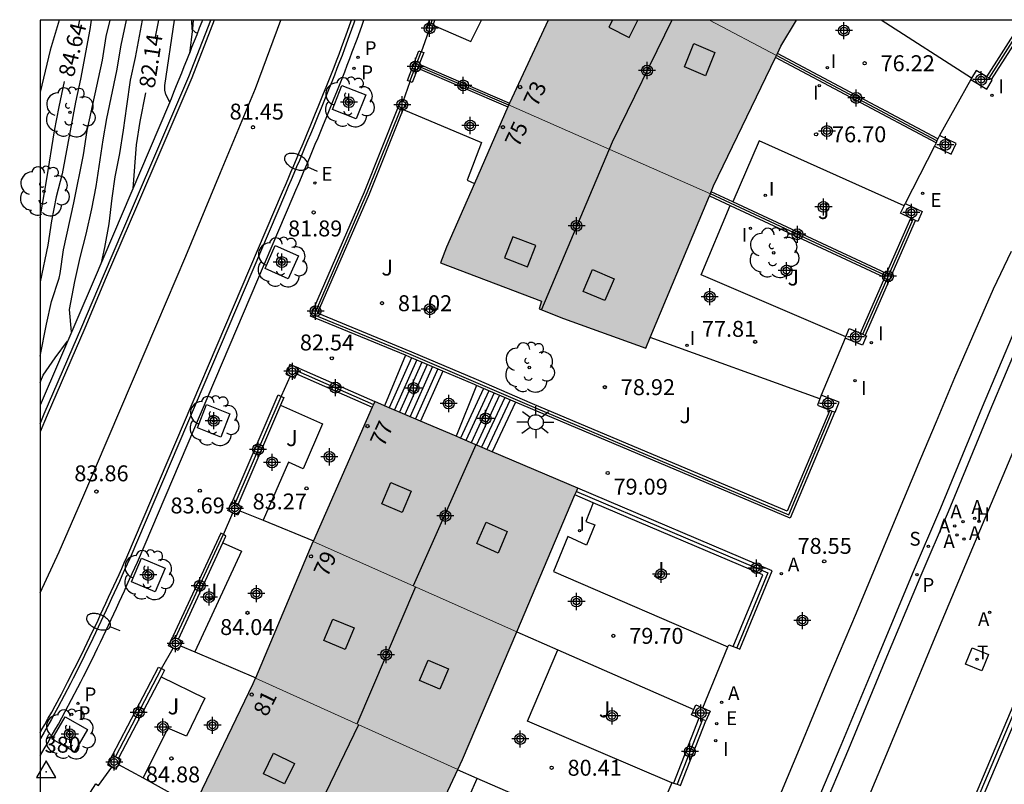
# Model space of a CAD drawing. Units: metres. Extents: x 582393 to 582746, y 4794539 to 4794791.
# Drawn here: x 582393 to 582440, y 4794754 to 4794790 of the extents above; entities that cross this region are included whole.
import ezdxf
from ezdxf.enums import TextEntityAlignment as Align

# ---------------------------------------------------------------- set-up
doc = ezdxf.new("R2010")
doc.units = ezdxf.units.M
doc.header["$MEASUREMENT"] = 0
doc.linetypes.add('TRAZOS', pattern=[19.05, 12.7, -6.35])
for name, color, linetype in [('010106', 9, 'Continuous'), ('020107', 3, 'Continuous'), ('020194', 31, 'TRAZOS'), ('020195', 30, 'TRAZOS'), ('020204', 9, 'Continuous'), ('020307', 24, 'Continuous'), ('020308', 9, 'Continuous'), ('030201', 9, 'Continuous'), ('030301', 9, 'Continuous'), ('060108', 9, 'Continuous'), ('060113', 4, 'Continuous'), ('060117', 9, 'Continuous'), ('060124', 9, 'Continuous'), ('060130', 9, 'Continuous'), ('060134', 9, 'Continuous'), ('060141', 9, 'Continuous'), ('070105', 6, 'Continuous'), ('070106', 6, 'Continuous'), ('070108', 9, 'Continuous'), ('070110', 9, 'Continuous'), ('080106', 1, 'Continuous'), ('080109', 9, 'Continuous'), ('080202', 9, 'Continuous'), ('080308', 9, 'Continuous'), ('100101', 9, 'Continuous'), ('100105', 3, 'Continuous'), ('100202', 3, 'Continuous'), ('100302', 7, 'Continuous'), ('200204', 4, 'Continuous'), ('200205', 4, 'Continuous'), ('200304', 4, 'Continuous'), ('200305', 4, 'Continuous'), ('210203', 4, 'Continuous'), ('210204', 9, 'Continuous'), ('210205', 4, 'Continuous'), ('210303', 4, 'Continuous'), ('210304', 9, 'Continuous'), ('210305', 4, 'Continuous'), ('220205', 1, 'Continuous'), ('220305', 1, 'Continuous'), ('240205', 1, 'Continuous'), ('240305', 1, 'Continuous'), ('250202', 9, 'Continuous'), ('250206', 9, 'Continuous'), ('260101', 9, 'Continuous'), ('270104', 9, 'Continuous'), ('270204', 9, 'Continuous'), ('270304', 9, 'Continuous'), ('990501', 21, 'Continuous'), ('C_Edificios', 5, 'Continuous'), ('Centroides', 1, 'Continuous')]:
    doc.layers.add(name, color=color, linetype=linetype)
doc.layers.add('080111', color=7, linetype='Continuous', lineweight=30)
doc.layers.add('080117', color=7, linetype='Continuous', lineweight=20)
doc.styles.add('ARIAL', font='arial.ttf', dxfattribs={"height": 1})
doc.styles.add('ARIALI', font='ariali.ttf', dxfattribs={"height": 1})
doc.styles.add('ROMANS', font='romans__.ttf', dxfattribs={"height": 1})
doc.styles.get("Standard").update_dxf_attribs({"font": 'arial.ttf'})

# ---------------------------------------------------------------- blocks, each defined once
blk = doc.blocks.new('Centroide')
for points in [[(0.402, 0), (-0.402, 0)], [(0, -0.402), (0, 0.402)]]:
    blk.add_lwpolyline(points)
for radius in [0.256, 0.159]:
    blk.add_circle((0, 0), radius)
blk = doc.blocks.new('REIND')
blk.add_circle((0, 0), 0.055)
blk = doc.blocks.new('PLUVI2')
blk.add_circle((0, 0), 0.055)
blk = doc.blocks.new('ABAS')
blk.add_circle((0, 0), 0.055)
blk = doc.blocks.new('COTAPU')
blk.add_circle((0, 0), 0.075)
blk = doc.blocks.new('VERTOP')
blk.add_lwpolyline([(-0.45, -0.26), (0.45, -0.26), (0, 0.52)], close=True)
blk.add_point((0, 0))
blk = doc.blocks.new('ARBOL')
blk.add_circle((0, 0), 0.0587)
for centre, radius, start, end in [((-0.28, 0.855), 0.3, 359.2878, 173.6078), ((0.097, 0.97), 0.21, 23.1565, 160.4665), ((0.438, 0.881), 0.24, 301.578, 139.328), ((-0.564, 0.381), 0.532, 92.28, 254.58), ((0.656, 0.288), 0.443, 319.8556, 114.7656), ((-0.091, 0.321), 0.12, 119.14, 310.56), ((0.819, -0.249), 0.383, 235.5275, 62.0275), ((-0.556, -0.339), 0.555, 142.64, 266.54), ((-0.039, -0.384), 0.21, 189.64, 323.88), ((-0.301, -0.676), 0.45, 213.78, 295.32), ((0.299, -0.624), 0.532, 224.67, 0.24)]:
    blk.add_arc(centre, radius, start, end)
blk = doc.blocks.new('RETEL')
blk.add_circle((0, 0), 0.055)
blk = doc.blocks.new('FAROLA')
for p, q in [((-0.63, 0.51), (-0.255, 0.245)), ((0, 0.355), (0, 0.755)), ((0.605, 0.49), (0.276, 0.223)), ((-0.355, 0), (-0.895, 0)), ((0.355, 0), (0.855, 0)), ((-0.65, -0.52), (-0.255, -0.24)), ((0, -0.355), (0, -0.755)), ((0.585, -0.52), (0.256, -0.246))]:
    blk.add_line(p, q)
blk.add_circle((0, 0), 0.355)
blk = doc.blocks.new('FAREDI')
blk.add_line((0, 0), (0.5, 0))
blk.add_lwpolyline([(0.5, 0, 0.159986), (0.538, -0.117, 0.106322), (0.675, -0.238, 0.071006), (0.858, -0.309, 0.057309), (1.099, -0.337, 0.057309), (1.339, -0.309, 0.071006), (1.522, -0.238, 0.106322), (1.659, -0.117, 0.159986), (1.697, 0, 0.159986), (1.659, 0.117, 0.106322), (1.522, 0.238, 0.071006), (1.339, 0.309, 0.057309), (1.099, 0.337, 0.057309), (0.858, 0.309, 0.071006), (0.675, 0.238, 0.106322), (0.538, 0.117, 0.159986)], format="xyb", close=True)
blk = doc.blocks.new('PLUVI3')
blk.add_circle((0, 0), 0.055)
blk = doc.blocks.new('SANEA')
blk.add_circle((0, 0), 0.055)
blk = doc.blocks.new('REGELE')
blk.add_circle((0, 0), 0.055)
blk = doc.blocks.new('HIDRAN')
blk.add_circle((0, 0), 0.055)
blk = doc.blocks.new('BloquePortal')
blk.add_circle((0, 0), 0.075)
at = {"flags": 5}
blk.add_attdef('INDICE', text='', height=0.75, dxfattribs=at).set_placement((0, 0), align=Align.MIDDLE_CENTER)

msp = doc.modelspace()

# ---------------------------------------------------------------- hatches: boundary and pattern name
at = {"layer": '990501'}
for points in [[(582428.853, 4794788.544), (582425.698, 4794790.207), (582418.099, 4794790.207), (582416.235, 4794786.215), (582425.741, 4794782.038), (582425.893, 4794782.402)], [(582429.795, 4794790.207), (582425.698, 4794790.207), (582428.853, 4794788.544), (582429.062, 4794788.978)], [(582425.741, 4794782.038), (582416.235, 4794786.215), (582416.233, 4794786.211), (582413.317, 4794779.529), (582413.024, 4794778.783), (582417.777, 4794776.976), (582417.668, 4794776.626), (582418.824, 4794776.167), (582422.704, 4794774.773)], [(582419.494, 4794768.17), (582409.926, 4794772.257), (582407.037, 4794765.671), (582416.621, 4794761.42)], [(582416.621, 4794761.42), (582407.037, 4794765.671), (582406.907, 4794765.374), (582404.312, 4794759.229), (582413.837, 4794754.926), (582414.06, 4794755.401)], [(582413.837, 4794754.926), (582404.312, 4794759.229), (582404.21, 4794758.988), (582401.421, 4794753.205), (582410.575, 4794748.06), (582410.804, 4794748.456)]]:
    msp.add_hatch(color=256, dxfattribs=at).paths.add_polyline_path(points, flags=0)

# ---------------------------------------------------------------- linework, layer by layer
at = {"layer": '010106'}
msp.add_lwpolyline([(582394.16, 4794540.215), (582744.151, 4794540.207), (582744.156, 4794790.2), (582394.166, 4794790.207)], close=True, dxfattribs=at)
at = {"layer": '020107', "flags": 128}
for points in [[(582401.381, 4794790.207), (582401.339, 4794789.798), (582401.197, 4794788.646)], [(582394.165, 4794773.158), (582394.314, 4794773.502), (582394.881, 4794774.315), (582395.455, 4794775.094)]]:
    msp.add_lwpolyline(points, dxfattribs=at)
at = {"layer": '020194'}
for points, elevation in [([(582394.165, 4794774.384), (582394.469, 4794775.897), (582394.699, 4794776.957), (582395.058, 4794778.066), (582395.106, 4794778.279), (582395.276, 4794779.404), (582395.755, 4794781.603), (582396.207, 4794783.866), (582396.388, 4794785.008), (582397.105, 4794788.323), (582397.285, 4794789.437), (582397.461, 4794790.207)], 83.64), ([(582396.57, 4794790.207), (582396.507, 4794789.775), (582396.076, 4794787.437), (582395.842, 4794786.341), (582395.203, 4794782.979), (582394.919, 4794781.887), (582394.71, 4794780.763), (582394.532, 4794779.62), (582394.166, 4794777.891)], 84.14), ([(582395.073, 4794790.207), (582394.641, 4794788.802), (582394.166, 4794786.823)], 85.14), ([(582395.651, 4794775.537), (582395.554, 4794776.584), (582395.804, 4794777.911), (582396.053, 4794779.035), (582396.344, 4794780.141), (582396.611, 4794781.325), (582396.805, 4794782.383), (582397.132, 4794784.579), (582397.304, 4794785.582), (582397.78, 4794787.828), (582397.987, 4794789.03), (582398.238, 4794790.207)], 83.14), ([(582398.969, 4794790.207), (582398.65, 4794788.445), (582398.416, 4794787.388), (582398.23, 4794786.16), (582398.085, 4794785.024), (582397.904, 4794783.929), (582397.691, 4794782.84), (582397.539, 4794781.829), (582397.4, 4794780.622), (582397.205, 4794779.5), (582397.047, 4794778.786)], 82.64), ([(582400.271, 4794786.343), (582400.088, 4794786.713), (582400.041, 4794786.916), (582400.039, 4794787.133), (582400.498, 4794790.207)], 81.64), ([(582401.302, 4794790.207), (582401.315, 4794789.779), (582401.47, 4794789.65), (582401.575, 4794789.598)], 81.14)]:
    msp.add_lwpolyline(points, dxfattribs=dict(at, elevation=elevation))
at = {"layer": '020195'}
for points, elevation in [([(582395.954, 4794789.841), (582396.042, 4794790.207)], 84.64), ([(582399.738, 4794790.207), (582399.573, 4794789.343)], 82.14), ([(582394.166, 4794780.895), (582394.483, 4794782.737), (582394.838, 4794785.004), (582395.062, 4794786.129), (582395.324, 4794787.323)], 84.64), ([(582399.129, 4794786.784), (582398.869, 4794785.444), (582398.696, 4794784.337), (582398.542, 4794782.288)], 82.14)]:
    msp.add_lwpolyline(points, dxfattribs=dict(at, elevation=elevation))
at = {"layer": '060108', "flags": 128}
for points in [[(582394.165, 4794755.575), (582394.185, 4794755.609), (582394.357, 4794755.9), (582394.527, 4794756.193), (582394.695, 4794756.486), (582394.862, 4794756.779), (582395.027, 4794757.074), (582395.19, 4794757.37), (582395.351, 4794757.666), (582395.651, 4794758.226), (582395.945, 4794758.789), (582396.082, 4794759.054), (582396.217, 4794759.319), (582396.351, 4794759.585), (582396.484, 4794759.851), (582396.615, 4794760.118), (582396.746, 4794760.385), (582396.876, 4794760.653), (582397.005, 4794760.921), (582397.133, 4794761.189), (582397.26, 4794761.458), (582397.387, 4794761.727), (582397.513, 4794761.997), (582397.638, 4794762.266), (582397.763, 4794762.536), (582397.888, 4794762.807), (582398.012, 4794763.077), (582398.136, 4794763.347), (582398.259, 4794763.618), (582398.383, 4794763.889), (582398.506, 4794764.159), (582398.629, 4794764.43), (582398.752, 4794764.701), (582406.085, 4794781.9), (582406.216, 4794782.208), (582406.347, 4794782.516), (582406.478, 4794782.824), (582406.609, 4794783.132), (582406.739, 4794783.44), (582406.87, 4794783.748), (582407, 4794784.057), (582407.129, 4794784.365), (582407.259, 4794784.674), (582407.387, 4794784.982), (582407.515, 4794785.292), (582407.643, 4794785.601), (582407.77, 4794785.91), (582407.896, 4794786.22), (582408.022, 4794786.53), (582408.146, 4794786.841), (582408.27, 4794787.152), (582408.392, 4794787.463), (582408.514, 4794787.775), (582408.634, 4794788.087), (582408.754, 4794788.399), (582408.872, 4794788.712), (582409.096, 4794789.315), (582409.316, 4794789.92), (582409.419, 4794790.207)], [(582401.813, 4794790.207), (582401.782, 4794790.127), (582401.664, 4794789.824), (582401.545, 4794789.522), (582401.426, 4794789.22), (582401.306, 4794788.918), (582401.197, 4794788.646)], [(582401.197, 4794788.646), (582401.185, 4794788.616), (582401.065, 4794788.314), (582400.944, 4794788.013), (582400.823, 4794787.711), (582400.701, 4794787.41), (582400.58, 4794787.109), (582400.458, 4794786.807), (582400.337, 4794786.506), (582400.215, 4794786.205), (582396.714, 4794778.006), (582394.212, 4794772.189), (582394.165, 4794772.078)]]:
    msp.add_lwpolyline(points, dxfattribs=at)
at = {"layer": '060113', "flags": 128}
for points in [[(582394.165, 4794771.204), (582394.365, 4794771.669), (582396.132, 4794775.774), (582397.148, 4794778.173), (582398.565, 4794781.477), (582399.767, 4794784.264), (582401.169, 4794787.554), (582402.21, 4794790.207)], [(582408.999, 4794790.207), (582408.949, 4794790.067), (582408.73, 4794789.464), (582408.506, 4794788.863), (582408.389, 4794788.552), (582408.27, 4794788.242), (582408.15, 4794787.931), (582408.029, 4794787.62), (582407.907, 4794787.31), (582407.783, 4794787), (582407.66, 4794786.69), (582407.534, 4794786.382), (582407.409, 4794786.072), (582407.282, 4794785.765), (582407.154, 4794785.456), (582407.026, 4794785.146), (582406.899, 4794784.839), (582406.769, 4794784.531), (582406.64, 4794784.223), (582406.511, 4794783.915), (582406.38, 4794783.607), (582406.25, 4794783.299), (582406.119, 4794782.992), (582405.988, 4794782.684), (582405.857, 4794782.376), (582405.726, 4794782.068), (582398.393, 4794764.869), (582398.27, 4794764.598), (582398.147, 4794764.328), (582398.024, 4794764.058), (582397.9, 4794763.787), (582397.777, 4794763.516), (582397.654, 4794763.247), (582397.53, 4794762.977), (582397.405, 4794762.707), (582397.28, 4794762.437), (582397.155, 4794762.169), (582397.03, 4794761.9), (582396.903, 4794761.632), (582396.777, 4794761.364), (582396.649, 4794761.097), (582396.521, 4794760.83), (582396.391, 4794760.563), (582396.261, 4794760.297), (582396.131, 4794760.032), (582395.998, 4794759.767), (582395.865, 4794759.503), (582395.731, 4794759.24), (582395.595, 4794758.976), (582395.302, 4794758.416), (582395.004, 4794757.859), (582394.844, 4794757.565), (582394.682, 4794757.271), (582394.519, 4794756.979), (582394.353, 4794756.688), (582394.186, 4794756.396), (582394.165, 4794756.36)], [(582440.084, 4794775.636), (582438.545, 4794771.984), (582436.578, 4794767.239), (582435.249, 4794764.126), (582433.609, 4794760.208), (582431.885, 4794756.064), (582430.584, 4794752.986), (582429.027, 4794749.34), (582427.687, 4794746.379), (582426.158, 4794743.107), (582424.399, 4794739.75), (582423.086, 4794737.376), (582420.612, 4794733.047), (582418.641, 4794730.031), (582416.996, 4794727.65), (582414.994, 4794724.968), (582412.13, 4794721.438), (582409.369, 4794718.238)], [(582409.665, 4794717.968), (582412.437, 4794721.181), (582415.31, 4794724.722), (582417.321, 4794727.417), (582418.973, 4794729.808), (582420.953, 4794732.838), (582423.435, 4794737.18), (582424.751, 4794739.56), (582426.517, 4794742.929), (582428.05, 4794746.212), (582429.393, 4794749.179), (582430.952, 4794752.83), (582432.254, 4794755.909), (582433.978, 4794760.054), (582435.617, 4794763.97), (582436.947, 4794767.084), (582438.914, 4794771.83), (582440.452, 4794775.48)]]:
    msp.add_lwpolyline(points, dxfattribs=at)
at = {"layer": '060117', "flags": 128}
for points in [[(582413.141, 4794773.687), (582412.089, 4794771.333)], [(582416.552, 4794772.23), (582415.464, 4794769.892)]]:
    msp.add_lwpolyline(points, dxfattribs=at)
at = {"layer": '060124', "flags": 128}
for points in [[(582411.372, 4794774.436), (582410.386, 4794772.06)], [(582414.729, 4794773.012), (582413.76, 4794770.619)]]:
    msp.add_lwpolyline(points, dxfattribs=at)
at = {"layer": '060130', "flags": 128}
for points in [[(582411.268, 4794785.999), (582414.965, 4794784.446), (582414.277, 4794782.669), (582414.622, 4794782.519)], [(582434.859, 4794781.474), (582428.044, 4794784.525), (582426.792, 4794781.658)], [(582432.121, 4794775.306), (582425.306, 4794778.212), (582426.678, 4794781.491)], [(582430.895, 4794772.378), (582422.909, 4794775.264)], [(582405.492, 4794772.087), (582407.461, 4794771.203), (582406.56, 4794769.085), (582405.863, 4794769.406), (582404.668, 4794766.669)], [(582420.218, 4794767.494), (582419.878, 4794766.611), (582420.296, 4794766.453), (582419.909, 4794765.499), (582419.018, 4794765.906), (582418.345, 4794764.261), (582426.567, 4794760.701)], [(582402.773, 4794765.601), (582403.66, 4794765.209), (582401.457, 4794760.468)], [(582423.928, 4794754.311), (582417.131, 4794757.208), (582418.554, 4794760.567)], [(582399.864, 4794759.302), (582401.933, 4794758.288), (582401.07, 4794756.498), (582400.179, 4794756.877), (582399.021, 4794754.537)], [(582420.276, 4794746.541), (582412.52, 4794750.851), (582413.526, 4794752.954), (582414.305, 4794752.562), (582414.748, 4794753.495), (582414.393, 4794753.688), (582414.757, 4794754.51)]]:
    msp.add_lwpolyline(points, dxfattribs=at)
at = {"layer": '060134', "flags": 128}
for points in [[(582451.076, 4794790.206), (582449.774, 4794788.415), (582447.846, 4794785.546), (582446.128, 4794782.725), (582444.536, 4794779.909), (582443.019, 4794776.925), (582440.74, 4794771.661), (582438.546, 4794766.453), (582436.316, 4794761.141), (582434.035, 4794755.655), (582432.348, 4794751.652), (582430.562, 4794747.53), (582428.848, 4794743.744), (582427.202, 4794740.467), (582424.983, 4794736.35), (582423.171, 4794733.186), (582421.036, 4794729.803), (582418.628, 4794726.305), (582415.861, 4794722.627), (582413.824, 4794720.136)], [(582439.904, 4794779.319), (582439.056, 4794777.544), (582438.078, 4794775.324), (582437.242, 4794773.367), (582436.377, 4794771.306), (582435.633, 4794769.559), (582434.389, 4794766.593), (582432.602, 4794762.29), (582431.266, 4794759.157), (582429.928, 4794755.892), (582428.434, 4794752.327)]]:
    msp.add_lwpolyline(points, dxfattribs=at)
at = {"layer": '060141', "flags": 128}
for points in [[(582411.659, 4794774.317), (582410.609, 4794771.965)], [(582411.906, 4794774.212), (582410.856, 4794771.86)], [(582412.153, 4794774.107), (582411.102, 4794771.755)], [(582412.4, 4794774.002), (582411.349, 4794771.65)], [(582412.646, 4794773.897), (582411.596, 4794771.544)], [(582412.895, 4794773.792), (582411.842, 4794771.439)], [(582415.059, 4794772.87), (582413.968, 4794770.53)], [(582415.308, 4794772.763), (582414.217, 4794770.425)], [(582415.556, 4794772.657), (582414.467, 4794770.318)], [(582415.805, 4794772.55), (582414.716, 4794770.212)], [(582416.054, 4794772.443), (582414.965, 4794770.105)], [(582416.302, 4794772.337), (582415.215, 4794769.999)]]:
    msp.add_lwpolyline(points, dxfattribs=at)
at = {"layer": '070105', "flags": 128}
for points in [[(582412.433, 4794789.994), (582412.501, 4794790.207)], [(582412.688, 4794789.972), (582412.763, 4794790.207)], [(582440.748, 4794790.206), (582438.971, 4794787.41)], [(582412.667, 4794789.909), (582412.688, 4794789.972)], [(582438.757, 4794787.538), (582440.244, 4794789.879)], [(582411.582, 4794787.322), (582411.465, 4794787.367), (582412.002, 4794788.768), (582412.119, 4794788.723)], [(582412.134, 4794788.718), (582412.235, 4794788.679), (582412.028, 4794788.139)], [(582412.119, 4794788.723), (582412.134, 4794788.718)], [(582436.366, 4794784.433), (582428.809, 4794788.454)], [(582436.451, 4794784.614), (582428.896, 4794788.634)], [(582411.957, 4794787.952), (582411.698, 4794787.278), (582411.597, 4794787.317)], [(582411.957, 4794787.952), (582411.993, 4794788.046)], [(582411.957, 4794787.952), (582416.195, 4794786.123)], [(582411.993, 4794788.046), (582412.028, 4794788.139)], [(582412.028, 4794788.139), (582416.277, 4794786.306)], [(582411.597, 4794787.317), (582411.582, 4794787.322)], [(582411.372, 4794774.436), (582406.905, 4794776.274), (582409.444, 4794782.134), (582411.055, 4794786.139)], [(582431.365, 4794771.855), (582429.362, 4794767.088), (582417.366, 4794772.152), (582414.719, 4794773.288), (582411.674, 4794774.582), (582407.236, 4794776.408), (582409.675, 4794782.038), (582411.268, 4794785.999)], [(582411.268, 4794785.999), (582411.287, 4794786.046)], [(582425.702, 4794781.946), (582426.678, 4794781.491)], [(582426.792, 4794781.658), (582425.779, 4794782.131)], [(582426.678, 4794781.491), (582433.953, 4794778.097)], [(582434.033, 4794778.28), (582426.792, 4794781.658)], [(582434.033, 4794778.28), (582435.174, 4794780.891)], [(582433.035, 4794775.371), (582435.401, 4794780.784)], [(582432.804, 4794775.468), (582433.953, 4794778.097)], [(582433.953, 4794778.097), (582433.993, 4794778.189)], [(582433.993, 4794778.189), (582434.033, 4794778.28)], [(582413.141, 4794773.687), (582411.659, 4794774.317), (582411.578, 4794774.351), (582411.372, 4794774.436)], [(582406.248, 4794773.556), (582409.811, 4794771.994)], [(582406.36, 4794773.82), (582409.926, 4794772.257)], [(582414.729, 4794773.012), (582414.621, 4794773.058), (582413.141, 4794773.687)], [(582416.552, 4794772.23), (582415.059, 4794772.87), (582414.729, 4794773.012)], [(582403.216, 4794767.52), (582405.379, 4794772.563), (582405.515, 4794772.5)], [(582405.515, 4794772.5), (582405.643, 4794772.441), (582405.492, 4794772.087)], [(582405.492, 4794772.087), (582403.481, 4794767.4)], [(582431.598, 4794771.763), (582429.495, 4794766.76), (582417.268, 4794771.922), (582416.552, 4794772.23)], [(582420.218, 4794767.494), (582419.36, 4794767.858)], [(582426.99, 4794760.656), (582427.132, 4794760.602), (582428.649, 4794764.281), (582419.494, 4794768.17)], [(582426.818, 4794760.722), (582428.213, 4794764.101), (582420.218, 4794767.494)], [(582402.799, 4794765.991), (582402.673, 4794766.061), (582400.421, 4794761.194)], [(582402.773, 4794765.601), (582402.922, 4794765.923), (582402.799, 4794765.991)], [(582400.679, 4794761.074), (582402.773, 4794765.601)], [(582426.818, 4794760.722), (582426.99, 4794760.656)], [(582397.583, 4794755.602), (582399.748, 4794759.757), (582399.887, 4794759.685)], [(582399.887, 4794759.685), (582400.026, 4794759.612), (582399.864, 4794759.302)], [(582399.864, 4794759.302), (582397.863, 4794755.461)], [(582436.027, 4794748.522), (582440.553, 4794759.234), (582444.023, 4794757.635)], [(582440.613, 4794758.458), (582436.334, 4794748.369)], [(582425.202, 4794757.353), (582424.008, 4794754.296)], [(582424.169, 4794754.239), (582424.337, 4794754.179), (582425.524, 4794757.218)], [(582394.189, 4794750.193), (582396.792, 4794754.252), (582396.911, 4794754.176)], [(582424.008, 4794754.296), (582424.169, 4794754.239)]]:
    msp.add_lwpolyline(points, dxfattribs=at)
at = {"layer": '070106', "flags": 128}
for points in [[(582412.134, 4794788.718), (582412.473, 4794789.689)], [(582411.262, 4794786.377), (582411.597, 4794787.317)], [(582437.999, 4794787.419), (582436.528, 4794784.777)], [(582436.291, 4794784.271), (582434.909, 4794781.581)], [(582432.094, 4794775.242), (582430.963, 4794772.551)], [(582405.948, 4794773.448), (582405.519, 4794772.511), (582405.515, 4794772.5)], [(582402.799, 4794765.991), (582403.246, 4794767.016)], [(582399.887, 4794759.685), (582400.44, 4794760.642)], [(582425.385, 4794757.829), (582426.567, 4794760.701)], [(582426.567, 4794760.701), (582426.609, 4794760.803), (582426.818, 4794760.722)], [(582396.911, 4794754.176), (582397.543, 4794755.049)], [(582423.928, 4794754.311), (582422.654, 4794751.327)], [(582423.928, 4794754.311), (582423.933, 4794754.323), (582424.008, 4794754.296)]]:
    msp.add_lwpolyline(points, dxfattribs=at)
at = {"layer": '070108', "flags": 128}
for points in [[(582412.551, 4794789.956), (582412.632, 4794790.207)], [(582438.865, 4794787.474), (582440.403, 4794789.897)], [(582411.582, 4794787.322), (582412.119, 4794788.723)], [(582436.409, 4794784.523), (582428.853, 4794788.544)], [(582411.993, 4794788.046), (582416.235, 4794786.215)], [(582411.171, 4794786.093), (582409.559, 4794782.086), (582407.071, 4794776.341), (582411.626, 4794774.467), (582414.67, 4794773.173), (582417.317, 4794772.037), (582429.429, 4794766.924), (582431.482, 4794771.809)], [(582433.993, 4794778.189), (582425.741, 4794782.038)], [(582434.106, 4794778.136), (582435.287, 4794780.837)], [(582432.919, 4794775.42), (582434.106, 4794778.136)], [(582434.106, 4794778.136), (582433.993, 4794778.189)], [(582406.3, 4794773.679), (582409.865, 4794772.117)], [(582403.352, 4794767.458), (582405.515, 4794772.5)], [(582419.429, 4794768.02), (582428.451, 4794764.199), (582426.99, 4794760.656)], [(582403.571, 4794767.113), (582404.668, 4794766.669)], [(582404.668, 4794766.669), (582407.051, 4794765.703)], [(582400.552, 4794761.133), (582402.792, 4794765.974), (582402.799, 4794765.991)], [(582416.621, 4794761.42), (582418.554, 4794760.567)], [(582400.774, 4794760.758), (582401.457, 4794760.468)], [(582401.457, 4794760.468), (582404.322, 4794759.253)], [(582418.554, 4794760.567), (582424.957, 4794757.754)], [(582397.724, 4794755.531), (582399.887, 4794759.685)], [(582436.175, 4794748.448), (582440.648, 4794759.036), (582444.038, 4794757.474), (582446.27, 4794756.441)], [(582425.36, 4794757.287), (582424.169, 4794754.239)], [(582397.865, 4794755.173), (582399.021, 4794754.537)], [(582414.757, 4794754.51), (582413.831, 4794754.913)], [(582399.021, 4794754.537), (582401.426, 4794753.214)], [(582422.233, 4794751.259), (582414.757, 4794754.51)]]:
    msp.add_lwpolyline(points, dxfattribs=at)
at = {"layer": '070110', "flags": 128}
for points in [[(582412.433, 4794789.994), (582412.347, 4794789.73), (582412.473, 4794789.689)], [(582412.551, 4794789.956), (582412.433, 4794789.994)], [(582412.473, 4794789.689), (582412.585, 4794789.653), (582412.667, 4794789.909)], [(582412.667, 4794789.909), (582412.551, 4794789.956)], [(582438.757, 4794787.538), (582438.25, 4794787.84), (582438.034, 4794787.478)], [(582438.034, 4794787.478), (582437.999, 4794787.419)], [(582437.999, 4794787.419), (582438.758, 4794786.967), (582439.01, 4794787.388), (582438.971, 4794787.41)], [(582438.865, 4794787.474), (582438.757, 4794787.538)], [(582438.971, 4794787.41), (582438.865, 4794787.474)], [(582411.055, 4794786.139), (582411.166, 4794786.415), (582411.262, 4794786.377)], [(582411.171, 4794786.093), (582411.055, 4794786.139)], [(582411.287, 4794786.046), (582411.171, 4794786.093)], [(582411.262, 4794786.377), (582411.398, 4794786.322), (582411.287, 4794786.046)], [(582436.291, 4794784.271), (582437.086, 4794783.898), (582437.323, 4794784.404), (582436.528, 4794784.777)], [(582436.451, 4794784.614), (582436.409, 4794784.523)], [(582436.528, 4794784.777), (582436.451, 4794784.614)], [(582436.366, 4794784.433), (582436.291, 4794784.271)], [(582436.409, 4794784.523), (582436.366, 4794784.433)], [(582435.174, 4794780.891), (582434.691, 4794781.118), (582434.859, 4794781.474)], [(582434.859, 4794781.474), (582434.909, 4794781.581)], [(582434.909, 4794781.581), (582435.721, 4794781.199), (582435.503, 4794780.736), (582435.401, 4794780.784)], [(582435.287, 4794780.837), (582435.174, 4794780.891)], [(582435.401, 4794780.784), (582435.287, 4794780.837)], [(582433.035, 4794775.371), (582433.088, 4794775.349), (582432.902, 4794774.904), (582432.094, 4794775.242)], [(582432.094, 4794775.242), (582432.121, 4794775.306)], [(582432.121, 4794775.306), (582432.28, 4794775.687), (582432.804, 4794775.468)], [(582432.804, 4794775.468), (582432.919, 4794775.42)], [(582432.919, 4794775.42), (582433.035, 4794775.371)], [(582406.36, 4794773.82), (582405.931, 4794774.003), (582405.734, 4794773.54), (582405.948, 4794773.448)], [(582405.948, 4794773.448), (582406.163, 4794773.357), (582406.248, 4794773.556)], [(582406.248, 4794773.556), (582406.3, 4794773.679)], [(582406.3, 4794773.679), (582406.36, 4794773.82)], [(582430.963, 4794772.551), (582430.895, 4794772.378)], [(582431.598, 4794771.763), (582431.62, 4794771.754), (582431.804, 4794772.218), (582430.963, 4794772.551)], [(582430.895, 4794772.378), (582430.779, 4794772.087), (582431.365, 4794771.855)], [(582431.365, 4794771.855), (582431.482, 4794771.809)], [(582431.482, 4794771.809), (582431.598, 4794771.763)], [(582403.246, 4794767.016), (582403.014, 4794767.121), (582403.198, 4794767.528), (582403.216, 4794767.52)], [(582403.216, 4794767.52), (582403.352, 4794767.458)], [(582403.352, 4794767.458), (582403.481, 4794767.4)], [(582403.481, 4794767.4), (582403.663, 4794767.317), (582403.571, 4794767.113)], [(582403.571, 4794767.113), (582403.479, 4794766.91), (582403.246, 4794767.016)], [(582400.44, 4794760.642), (582400.21, 4794760.749), (582400.421, 4794761.194)], [(582400.421, 4794761.194), (582400.552, 4794761.133)], [(582400.552, 4794761.133), (582400.679, 4794761.074)], [(582400.679, 4794761.074), (582400.878, 4794760.981), (582400.774, 4794760.758)], [(582400.774, 4794760.758), (582400.67, 4794760.535), (582400.44, 4794760.642)], [(582425.202, 4794757.353), (582424.85, 4794757.502), (582424.957, 4794757.754)], [(582424.957, 4794757.754), (582425.048, 4794757.971), (582425.385, 4794757.829)], [(582425.385, 4794757.829), (582425.722, 4794757.687), (582425.524, 4794757.218)], [(582425.36, 4794757.287), (582425.202, 4794757.353)], [(582425.524, 4794757.218), (582425.36, 4794757.287)], [(582397.583, 4794755.602), (582397.567, 4794755.61), (582397.337, 4794755.152), (582397.543, 4794755.049)], [(582397.724, 4794755.531), (582397.583, 4794755.602)], [(582397.863, 4794755.461), (582397.724, 4794755.531)], [(582397.865, 4794755.173), (582397.98, 4794755.402), (582397.863, 4794755.461)], [(582397.543, 4794755.049), (582397.75, 4794754.944), (582397.865, 4794755.173)]]:
    msp.add_lwpolyline(points, dxfattribs=at)
at = {"layer": '080106', "flags": 128}
for points in [[(582421.124, 4794790.207), (582420.959, 4794789.877), (582421.913, 4794789.399), (582422.317, 4794790.207)], [(582424.966, 4794789.105), (582425.954, 4794788.679), (582425.512, 4794787.582), (582424.524, 4794788.008), (582424.966, 4794789.105)], [(582417.519, 4794779.599), (582416.432, 4794780.014), (582416.045, 4794779.018), (582417.132, 4794778.603), (582417.519, 4794779.599)], [(582420.188, 4794778.469), (582421.207, 4794778.038), (582420.769, 4794777.009), (582419.75, 4794777.44), (582420.188, 4794778.469)], [(582410.685, 4794768.444), (582411.653, 4794768.031), (582411.224, 4794767.033), (582410.256, 4794767.446), (582410.685, 4794768.444)], [(582415.739, 4794765.123), (582414.737, 4794765.565), (582415.172, 4794766.583), (582416.174, 4794766.141), (582415.739, 4794765.123)], [(582407.96, 4794762.013), (582408.957, 4794761.595), (582408.534, 4794760.588), (582407.537, 4794761.006), (582407.96, 4794762.013)], [(582413, 4794758.713), (582412.03, 4794759.123), (582412.44, 4794760.083), (582413.41, 4794759.673), (582413, 4794758.713)], [(582405.159, 4794755.702), (582406.149, 4794755.223), (582405.684, 4794754.256), (582404.694, 4794754.735), (582405.159, 4794755.702)]]:
    msp.add_lwpolyline(points, dxfattribs=at)
at = {"layer": '080109', "flags": 128}
for points in [[(582423.917, 4794790.207), (582421.116, 4794784.459), (582417.784, 4794776.58)], [(582414.687, 4794770.224), (582411.746, 4794763.583)], [(582411.853, 4794763.535), (582409.092, 4794757.07)], [(582409.17, 4794757.034), (582406.059, 4794750.598)]]:
    msp.add_lwpolyline(points, dxfattribs=at)
at = {"layer": '080111', "flags": 128}
for points in [[(582418.099, 4794790.207), (582416.277, 4794786.306)], [(582428.896, 4794788.634), (582429.062, 4794788.978), (582429.795, 4794790.207)], [(582425.779, 4794782.131), (582425.893, 4794782.402), (582428.809, 4794788.454)], [(582428.853, 4794788.544), (582428.896, 4794788.634)], [(582416.195, 4794786.123), (582414.622, 4794782.519)], [(582416.235, 4794786.215), (582416.195, 4794786.123)], [(582416.277, 4794786.306), (582416.235, 4794786.215)], [(582414.622, 4794782.519), (582413.317, 4794779.529), (582413.024, 4794778.783), (582417.777, 4794776.976), (582417.668, 4794776.626), (582418.824, 4794776.167), (582422.704, 4794774.773), (582422.909, 4794775.264)], [(582422.909, 4794775.264), (582425.702, 4794781.946)], [(582425.702, 4794781.946), (582425.741, 4794782.038)], [(582425.741, 4794782.038), (582425.779, 4794782.131)], [(582409.865, 4794772.117), (582409.811, 4794771.994)], [(582409.926, 4794772.257), (582409.865, 4794772.117)], [(582410.386, 4794772.06), (582409.926, 4794772.257)], [(582412.089, 4794771.333), (582410.609, 4794771.965), (582410.386, 4794772.06)], [(582409.811, 4794771.994), (582407.051, 4794765.703)], [(582413.76, 4794770.619), (582412.089, 4794771.333)], [(582415.464, 4794769.892), (582413.968, 4794770.53), (582413.76, 4794770.619)], [(582419.494, 4794768.17), (582415.464, 4794769.892)], [(582416.621, 4794761.42), (582419.36, 4794767.858)], [(582419.36, 4794767.858), (582419.429, 4794768.02)], [(582419.429, 4794768.02), (582419.494, 4794768.17)], [(582407.037, 4794765.671), (582407.051, 4794765.703)], [(582413.837, 4794754.926), (582414.06, 4794755.401), (582416.621, 4794761.42)], [(582404.312, 4794759.229), (582404.322, 4794759.253)]]:
    msp.add_lwpolyline(points, dxfattribs=at)
at = {"layer": '080111'}
for points in [[(582428.809, 4794788.454), (582428.853, 4794788.544)], [(582404.322, 4794759.253), (582406.907, 4794765.374), (582407.037, 4794765.671)], [(582401.426, 4794753.214), (582404.21, 4794758.988), (582404.312, 4794759.229)], [(582413.831, 4794754.913), (582410.804, 4794748.456), (582410.575, 4794748.06)], [(582413.831, 4794754.913), (582413.837, 4794754.926)]]:
    msp.add_lwpolyline(points, dxfattribs=at)
at = {"layer": '080117', "flags": 128}
for points in [[(582428.853, 4794788.544), (582425.698, 4794790.207)], [(582425.741, 4794782.038), (582416.235, 4794786.215)], [(582407.037, 4794765.671), (582416.621, 4794761.42)], [(582404.312, 4794759.229), (582413.837, 4794754.926)]]:
    msp.add_lwpolyline(points, dxfattribs=at)
at = {"layer": '100101', "flags": 128}
for points in [[(582407.933, 4794786.004), (582408.376, 4794787.132), (582409.504, 4794786.689), (582409.061, 4794785.561), (582407.933, 4794786.004)], [(582404.761, 4794778.51), (582405.247, 4794779.598), (582406.336, 4794779.112), (582405.85, 4794778.024), (582404.761, 4794778.51)], [(582401.577, 4794771.01), (582402.011, 4794772.108), (582403.109, 4794771.674), (582402.675, 4794770.576), (582401.577, 4794771.01)], [(582398.469, 4794763.764), (582398.937, 4794764.881), (582400.054, 4794764.413), (582399.586, 4794763.296), (582398.469, 4794763.764)], [(582394.739, 4794756.368), (582395.345, 4794757.417), (582396.394, 4794756.811), (582395.788, 4794755.762), (582394.739, 4794756.368)]]:
    msp.add_lwpolyline(points, dxfattribs=at)
at = {"layer": '100105', "flags": 128}
for points in [[(582412.688, 4794789.972), (582414.45, 4794789.2), (582414.954, 4794790.207)], [(582438.034, 4794787.478), (582433.789, 4794790.207)]]:
    msp.add_lwpolyline(points, dxfattribs=at)
at = {"layer": '260101', "flags": 128}
for points in [[(582394.165, 4794763.243), (582395.058, 4794765.174), (582396.23, 4794767.85), (582399.671, 4794775.9), (582401.03, 4794779.098), (582402.669, 4794783.035), (582404.315, 4794786.987), (582405.505, 4794790.207)], [(582402.371, 4794790.207), (582401.308, 4794787.497), (582399.905, 4794784.205), (582398.703, 4794781.418), (582397.286, 4794778.114), (582396.27, 4794775.715), (582394.503, 4794771.61), (582394.165, 4794770.824)], [(582394.165, 4794756.659), (582394.224, 4794756.762), (582394.389, 4794757.052), (582394.552, 4794757.344), (582394.714, 4794757.637), (582394.873, 4794757.93), (582395.171, 4794758.486), (582395.463, 4794759.046), (582395.599, 4794759.308), (582395.732, 4794759.571), (582395.865, 4794759.835), (582395.997, 4794760.098), (582396.127, 4794760.363), (582396.258, 4794760.629), (582396.387, 4794760.895), (582396.515, 4794761.162), (582396.642, 4794761.428), (582396.769, 4794761.696), (582396.895, 4794761.964), (582397.02, 4794762.232), (582397.145, 4794762.5), (582397.27, 4794762.77), (582397.394, 4794763.04), (582397.518, 4794763.31), (582397.642, 4794763.578), (582397.765, 4794763.849), (582397.889, 4794764.12), (582398.011, 4794764.39), (582398.134, 4794764.66), (582398.257, 4794764.931), (582405.59, 4794782.13), (582405.721, 4794782.438), (582405.852, 4794782.746), (582405.983, 4794783.054), (582406.114, 4794783.362), (582406.244, 4794783.67), (582406.374, 4794783.977), (582406.504, 4794784.285), (582406.633, 4794784.593), (582406.763, 4794784.901), (582406.89, 4794785.207), (582407.018, 4794785.517), (582407.146, 4794785.826), (582407.272, 4794786.133), (582407.397, 4794786.442), (582407.523, 4794786.75), (582407.646, 4794787.06), (582407.77, 4794787.369), (582407.891, 4794787.679), (582408.012, 4794787.989), (582408.132, 4794788.299), (582408.251, 4794788.61), (582408.368, 4794788.92), (582408.591, 4794789.52), (582408.81, 4794790.122), (582408.84, 4794790.207)]]:
    msp.add_lwpolyline(points, dxfattribs=at)
at = {"layer": '270104', "flags": 128}
msp.add_lwpolyline([(582438.07, 4794760.662), (582438.843, 4794760.35), (582438.531, 4794759.577), (582437.758, 4794759.889), (582438.07, 4794760.662)], dxfattribs=at)

# ---------------------------------------------------------------- block references
at = {"layer": '020204', "rotation": 359.9987685839998}
for p in [(582433.003, 4794788.18, 76.224), (582404.193, 4794785.167, 81.447), (582430.718, 4794784.835, 76.695), (582407.051, 4794781.158, 81.89), (582410.271, 4794776.884, 81.017), (582427.847, 4794775.067, 77.807), (582407.909, 4794774.289, 82.537), (582420.767, 4794772.932, 78.924), (582420.904, 4794768.889, 79.087), (582396.821, 4794768.017, 83.857), (582401.69, 4794768.057, 83.69), (582406.717, 4794768.169, 83.27), (582431.1, 4794764.732, 78.552), (582403.936, 4794762.308, 84.038), (582421.167, 4794761.225, 79.699), (582400.353, 4794755.456, 84.878), (582418.261, 4794755.015, 80.409)]:
    msp.add_blockref('COTAPU', p, dxfattribs=at)
at = {"layer": '030201'}
msp.add_blockref('VERTOP', (582394.453, 4794754.82, 85.394), dxfattribs=at)
at = {"layer": '080202', "rotation": 359.9987685839998}
for p in [(582416.776, 4794787.056), (582415.965, 4794785.169), (582409.588, 4794771.099), (582406.928, 4794764.969), (582404.134, 4794758.462)]:
    msp.add_blockref('BloquePortal', p, dxfattribs=at)
at = {"layer": '100202', "rotation": 359.9987685839998}
for p in [(582408.718, 4794786.346), (582395.573, 4794785.87), (582394.353, 4794782.151), (582428.722, 4794779.255), (582405.549, 4794778.811), (582417.209, 4794773.858), (582402.343, 4794771.342), (582399.262, 4794764.089), (582395.567, 4794756.59)]:
    msp.add_blockref('ARBOL', p, dxfattribs=at)
at = {"layer": '200204'}
msp.add_blockref('HIDRAN', (582438.392, 4794766.62, 77.756), dxfattribs=at)
at = {"layer": '200205', "rotation": 359.9987685839998}
for p in [(582437.247, 4794766.403, 77.845), (582437.639, 4794766.604, 77.805), (582438.191, 4794766.759, 77.757), (582437.36, 4794765.973, 77.889), (582437.681, 4794765.781, 77.894), (582429.083, 4794764.155, 78.552), (582438.886, 4794762.333, 78.304), (582426.264, 4794758.096, 79.341)]:
    msp.add_blockref('ABAS', p, dxfattribs=at)
at = {"layer": '210203', "rotation": 359.9987685839998}
for p in [(582409.148, 4794788.46, 80.984), (582408.946, 4794787.941, 81.051), (582395.95, 4794758.041, 85.054), (582395.661, 4794757.535, 85.111)]:
    msp.add_blockref('PLUVI2', p, dxfattribs=at)
at = {"layer": '210204', "rotation": 359.9987685839998}
msp.add_blockref('SANEA', (582436.008, 4794765.435, 77.999), dxfattribs=at)
at = {"layer": '210205', "rotation": 359.9987685839998}
msp.add_blockref('PLUVI3', (582435.468, 4794764.112, 78.111), dxfattribs=at)
at = {"layer": '220205', "rotation": 359.9987685839998}
for p in [(582407.108, 4794782.541, 81.76), (582435.731, 4794782.059, 76.296), (582426.041, 4794757.085, 79.454)]:
    msp.add_blockref('REGELE', p, dxfattribs=at)
at = {"layer": '240205', "rotation": 359.9987685839998}
msp.add_blockref('RETEL', (582438.3, 4794760.119, 78.525), dxfattribs=at)
at = {"layer": '250202'}
for p, rotation in [((582407.234, 4794783.089), 155.6114686030625), ((582397.933, 4794761.46), 156.9995686251671)]:
    msp.add_blockref('FAREDI', p, dxfattribs=dict(at, rotation=rotation))
at = {"layer": '250206', "rotation": 359.9987685839998}
msp.add_blockref('FAROLA', (582417.512, 4794771.281), dxfattribs=at)
at = {"layer": '270204', "rotation": 359.9987685839998}
for p in [(582431.251, 4794787.966, 76.236), (582430.866, 4794787.131, 76.819), (582438.997, 4794786.665, 75.638), (582428.321, 4794781.958, 77.276), (582427.628, 4794780.405, 77.979), (582424.639, 4794774.908, 78.048), (582433.326, 4794775.033, 77.197), (582432.553, 4794773.24, 77.426), (582419.574, 4794766.184, 79.997), (582425.994, 4794756.292, 79.547)]:
    msp.add_blockref('REIND', p, dxfattribs=at)
at = {"layer": 'C_Edificios', "rotation": 359.9987685839998}
for p in [(582422.755, 4794787.837), (582419.435, 4794780.527), (582413.255, 4794766.868), (582410.465, 4794760.338)]:
    msp.add_blockref('Centroide', p, dxfattribs=at)
at = {"layer": 'Centroides', "rotation": 359.9987685839998}
for p in [(582412.513, 4794789.827), (582432.031, 4794789.717), (582411.853, 4794788.027), (582438.496, 4794787.407), (582414.096, 4794787.138), (582432.609, 4794786.547), (582408.712, 4794786.348), (582411.227, 4794786.228), (582414.426, 4794785.248), (582431.231, 4794784.988), (582436.806, 4794784.338), (582431.066, 4794781.418), (582435.206, 4794781.158), (582429.838, 4794780.129), (582405.553, 4794778.819), (582429.327, 4794778.419), (582434.101, 4794778.149), (582425.706, 4794777.189), (582407.145, 4794776.51), (582412.521, 4794776.6), (582432.592, 4794775.299), (582406.048, 4794773.68), (582408.076, 4794772.91), (582411.762, 4794772.89), (582413.412, 4794772.161), (582431.281, 4794772.16), (582402.345, 4794771.351), (582415.151, 4794771.461), (582404.432, 4794770.001), (582405.091, 4794769.391), (582407.796, 4794769.651), (582403.343, 4794767.222), (582427.916, 4794764.412), (582399.261, 4794764.092), (582423.422, 4794764.122), (582401.686, 4794763.582), (582402.123, 4794763.053), (582404.357, 4794763.212), (582419.431, 4794762.842), (582400.548, 4794760.863), (582398.816, 4794757.624), (582421.105, 4794757.453), (582425.286, 4794757.593), (582399.954, 4794756.934), (582402.287, 4794757.014), (582395.567, 4794756.594), (582416.784, 4794756.374), (582424.774, 4794755.774), (582397.661, 4794755.284)]:
    msp.add_blockref('Centroide', p, dxfattribs=at)
at = {"layer": 'Centroides'}
msp.add_blockref('Centroide', (582430.071, 4794761.945), dxfattribs=at)

# ---------------------------------------------------------------- texts
at = {"layer": '020307', "style": 'ARIALI'}
for s, rotation, p in [('84.64', 76.0268, (582395.744, 4794787.482)), ('82.14', 81.3078, (582399.558, 4794786.97))]:
    msp.add_text(s, height=0.75, rotation=rotation, dxfattribs=at).set_placement(p)
at = {"layer": '020308', "style": 'ARIAL'}
for s, p in [('76.22', (582433.753, 4794787.805)), ('81.45', (582403.094, 4794785.529)), ('76.70', (582431.468, 4794784.46)), ('81.89', (582405.845, 4794780.028)), ('81.02', (582411.021, 4794776.509)), ('77.81', (582425.338, 4794775.302)), ('82.54', (582406.402, 4794774.66)), ('78.92', (582421.517, 4794772.557)), ('83.86', (582395.78, 4794768.5)), ('79.09', (582421.175, 4794767.872)), ('83.27', (582404.177, 4794767.176)), ('83.69', (582400.309, 4794766.988)), ('78.55', (582429.842, 4794765.084)), ('84.04', (582402.647, 4794761.264)), ('79.70', (582421.917, 4794760.85)), ('80.41', (582419.011, 4794754.64)), ('84.88', (582399.15, 4794754.327))]:
    msp.add_text(s, height=0.75, rotation=359.9988, dxfattribs=at).set_placement(p)
at = {"layer": '030301', "insert": (582394.381, 4794755.492), "char_height": 0.75, "attachment_point": 7, "style": 'ARIAL'}
msp.add_mtext('380', dxfattribs=at)
at = {"layer": '080308', "style": 'ARIALI'}
for s, rotation, p in [('73', 65.0988, (582417.575, 4794786.077)), ('75', 65.0988, (582416.705, 4794784.177)), ('77', 65.3988, (582410.355, 4794770.078)), ('79', 65.3988, (582407.695, 4794763.948)), ('81', 63.6988, (582404.845, 4794757.378))]:
    msp.add_text(s, height=0.75, rotation=rotation, dxfattribs=at).set_placement(p)
at = {"layer": '100302', "style": 'ARIAL'}
for p in [(582430.805, 4794780.847), (582410.245, 4794778.187), (582429.375, 4794777.717), (582424.285, 4794771.237), (582405.755, 4794770.158), (582423.034, 4794763.948), (582401.975, 4794762.938), (582400.175, 4794757.528), (582420.484, 4794757.388)]:
    msp.add_text('J', height=0.75, rotation=359.9988, dxfattribs=at).set_placement(p)
at = {"layer": '200304', "style": 'ROMANS'}
msp.add_text('H', height=0.65, dxfattribs=at).set_placement((582438.265, 4794766.619))
at = {"layer": '200305', "style": 'ROMANS'}
for p in [(582437.044, 4794766.75), (582438.036, 4794766.965), (582436.492, 4794766.088), (582436.715, 4794765.358), (582437.917, 4794765.737), (582429.389, 4794764.261), (582438.341, 4794761.688), (582426.57, 4794758.202)]:
    msp.add_text('A', height=0.65, rotation=359.9988, dxfattribs=at).set_placement(p)
at = {"layer": '210303', "style": 'ROMANS'}
for p in [(582409.454, 4794788.566), (582409.29, 4794787.426), (582396.256, 4794758.147), (582395.98, 4794757.261)]:
    msp.add_text('P', height=0.65, rotation=359.9988, dxfattribs=at).set_placement(p)
at = {"layer": '210304', "style": 'ROMANS'}
msp.add_text('S', height=0.65, rotation=359.9988, dxfattribs=at).set_placement((582435.113, 4794765.471))
at = {"layer": '210305', "style": 'ROMANS'}
msp.add_text('P', height=0.65, rotation=359.9988, dxfattribs=at).set_placement((582435.724, 4794763.297))
at = {"layer": '220305', "style": 'ROMANS'}
for p in [(582407.414, 4794782.647), (582436.1, 4794781.418), (582426.477, 4794757.021)]:
    msp.add_text('E', height=0.65, rotation=359.9988, dxfattribs=at).set_placement(p)
at = {"layer": '240305', "style": 'ROMANS'}
msp.add_text('T', height=0.65, rotation=359.9988, dxfattribs=at).set_placement((582438.3, 4794760.119))
at = {"layer": '270304', "style": 'ROMANS'}
for p in [(582431.411, 4794787.956), (582439.303, 4794786.771), (582430.571, 4794786.47), (582428.495, 4794781.94), (582427.217, 4794779.78), (582433.632, 4794775.139), (582424.764, 4794774.921), (582432.839, 4794772.565), (582419.574, 4794766.184), (582426.33, 4794755.577)]:
    msp.add_text('I', height=0.65, rotation=359.9988, dxfattribs=at).set_placement(p)

doc.saveas('drawing.dxf')
